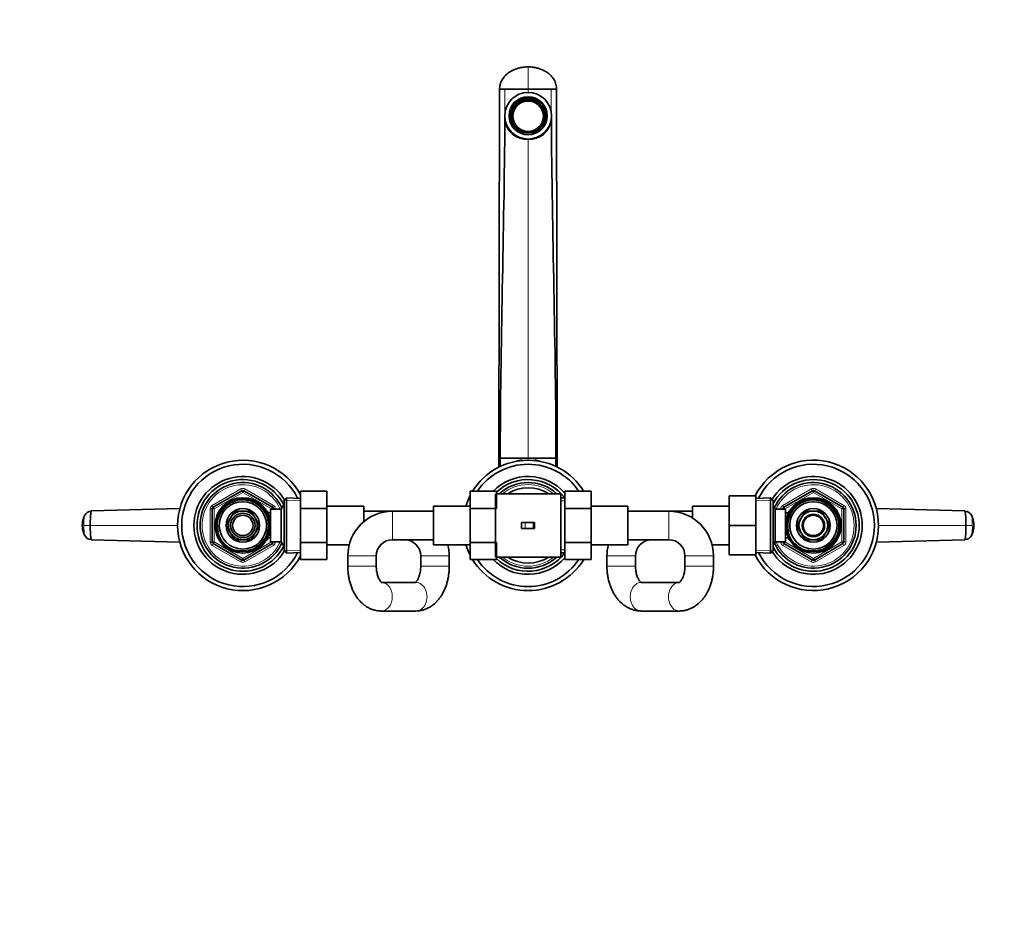
# Model space of a CAD drawing. Units: millimetres. Extents: x 0 to 1478, y 0 to 1758.
# Drawn here: x 483 to 966, y 1318 to 1758 of the extents above; entities that cross this region are included whole.
import ezdxf
from ezdxf import colors
from ezdxf.entities.mleader import LeaderData, LeaderLine
from ezdxf.math import Vec2, Vec3

# ---------------------------------------------------------------- set-up
doc = ezdxf.new("R2010")
doc.units = ezdxf.units.MM
doc.layers.add('DV2_Défaut', color=7, linetype='Continuous')
doc.layers.add('Défaut', color=7, linetype='Continuous')

# ---------------------------------------------------------------- blocks, each defined once
blk = doc.blocks.new('_DOT')
at = {"color": 0}
blk.add_line((0, 0), (-1, 0), dxfattribs=at)
at = {"color": 0, "const_width": 0.333}
blk.add_lwpolyline([(-0.1665, 0, 1), (0.1665, 0, 1)], format="xyb", close=True, dxfattribs=at)
blk = doc.blocks.new('SE1')
at = {"layer": 'DV2_Défaut', "color": 7, "linetype": 'Continuous', "lineweight": 18}
for p, q in [((732.76, 1734.68), (732.76, 1723.68)), ((732.76, 1721.97), (732.76, 1723.68)), ((732.76, 1542.68), (732.76, 1699.02)), ((732.76, 1541.68), (732.76, 1542.68)), ((577.76, 1519.5), (591.76, 1527.58)), ((592.26, 1526.71), (591.76, 1527.58)), ((593.26, 1526.71), (593.76, 1527.58)), ((593.76, 1527.58), (607.76, 1519.5)), ((857.76, 1519.5), (871.76, 1527.58)), ((871.76, 1527.58), (872.26, 1526.71)), ((873.76, 1527.58), (873.26, 1526.71)), ((873.76, 1527.58), (887.76, 1519.5)), ((592.76, 1525.85), (578.76, 1517.77)), ((592.26, 1526.71), (592.76, 1525.85)), ((593.26, 1526.71), (592.76, 1525.85)), ((606.76, 1517.77), (592.76, 1525.85)), ((872.76, 1525.85), (858.76, 1517.77)), ((872.76, 1525.85), (872.26, 1526.71)), ((872.76, 1525.85), (873.26, 1526.71)), ((886.76, 1517.77), (872.76, 1525.85)), ((576.76, 1501.6), (576.76, 1517.77)), ((577.76, 1517.77), (576.76, 1517.77)), ((578.26, 1518.63), (577.76, 1519.5)), ((577.76, 1517.77), (578.76, 1517.77)), ((578.26, 1518.63), (578.76, 1517.77)), ((578.76, 1517.77), (578.76, 1501.6)), ((607.26, 1518.63), (606.76, 1517.77)), ((606.76, 1517.68), (606.76, 1517.77)), ((607.76, 1517.77), (606.76, 1517.77)), ((607.26, 1518.63), (607.76, 1519.5)), ((608.76, 1517.77), (607.76, 1517.77)), ((608.76, 1517.77), (608.76, 1517.68)), ((613.06, 1519), (612.32, 1519)), ((621.01, 1521.77), (613.1, 1522.12)), ((748.76, 1521.74), (750.76, 1521.74)), ((844.51, 1521.75), (852.92, 1522.12)), ((856.76, 1517.68), (856.76, 1517.77)), ((856.76, 1517.77), (857.76, 1517.77)), ((857.76, 1519.5), (858.26, 1518.63)), ((858.76, 1517.77), (857.76, 1517.77)), ((858.76, 1517.77), (858.26, 1518.63)), ((858.76, 1517.77), (858.76, 1517.68)), ((886.76, 1517.77), (887.26, 1518.63)), ((886.76, 1501.6), (886.76, 1517.77)), ((886.76, 1517.77), (887.76, 1517.77)), ((887.76, 1519.5), (887.26, 1518.63)), ((887.76, 1517.77), (888.76, 1517.77)), ((888.76, 1517.77), (888.76, 1501.6)), ((604.86, 1516.07), (604.42, 1516.07)), ((666.26, 1502.68), (666.26, 1516.68)), ((801.76, 1502.68), (801.76, 1516.68)), ((860.66, 1516.07), (861.1, 1516.07)), ((517.87, 1509.68), (514.74, 1509.68)), ((560.76, 1509.68), (517.87, 1509.68)), ((731.3, 1508.18), (731.3, 1511.18)), ((735.17, 1508.18), (735.17, 1511.18)), ((904.76, 1509.68), (947.65, 1509.68)), ((947.65, 1509.68), (950.78, 1509.68)), ((604.86, 1503.3), (604.42, 1503.3)), ((860.66, 1503.3), (861.1, 1503.3)), ((577.76, 1501.6), (576.76, 1501.6)), ((578.76, 1501.6), (577.76, 1501.6)), ((577.76, 1499.87), (578.26, 1500.73)), ((591.76, 1491.78), (577.76, 1499.87)), ((578.76, 1501.6), (578.26, 1500.73)), ((578.76, 1501.6), (592.76, 1493.52)), ((592.76, 1493.52), (606.76, 1501.6)), ((607.76, 1499.87), (593.76, 1491.78)), ((606.76, 1501.6), (606.76, 1501.68)), ((606.76, 1501.6), (607.26, 1500.73)), ((606.76, 1501.6), (607.76, 1501.6)), ((607.76, 1499.87), (607.26, 1500.73)), ((608.76, 1501.6), (607.76, 1501.6)), ((608.76, 1501.68), (608.76, 1501.6)), ((613.06, 1500.37), (612.32, 1500.37)), ((856.76, 1501.6), (856.76, 1501.68)), ((856.76, 1501.6), (857.76, 1501.6)), ((857.76, 1501.6), (858.76, 1501.6)), ((858.26, 1500.73), (857.76, 1499.87)), ((871.76, 1491.78), (857.76, 1499.87)), ((858.26, 1500.73), (858.76, 1501.6)), ((858.76, 1501.68), (858.76, 1501.6)), ((858.76, 1501.6), (872.76, 1493.52)), ((872.76, 1493.52), (886.76, 1501.6)), ((887.76, 1499.87), (873.76, 1491.78)), ((887.76, 1501.6), (886.76, 1501.6)), ((887.26, 1500.73), (886.76, 1501.6)), ((887.26, 1500.73), (887.76, 1499.87)), ((887.76, 1501.6), (888.76, 1501.6)), ((592.76, 1493.52), (592.26, 1492.65)), ((592.76, 1493.52), (593.26, 1492.65)), ((621.01, 1497.59), (613.1, 1497.25)), ((658.26, 1494.68), (644.26, 1494.68)), ((680.06, 1494.68), (694.06, 1494.68)), ((748.76, 1497.62), (750.76, 1497.62)), ((785.46, 1494.68), (771.46, 1494.68)), ((809.76, 1494.68), (823.76, 1494.68)), ((844.51, 1497.61), (852.92, 1497.25)), ((872.26, 1492.65), (872.76, 1493.52)), ((873.26, 1492.65), (872.76, 1493.52)), ((591.76, 1491.78), (592.26, 1492.65)), ((593.76, 1491.78), (593.26, 1492.65)), ((658.26, 1489.68), (644.26, 1489.68)), ((680.06, 1489.68), (694.06, 1489.68)), ((785.46, 1489.68), (771.46, 1489.68)), ((809.76, 1489.68), (823.76, 1489.68)), ((872.26, 1492.65), (871.76, 1491.78)), ((873.26, 1492.65), (873.76, 1491.78))]:
    blk.add_line(p, q, dxfattribs=at)
at = {"layer": 'DV2_Défaut', "color": 7, "linetype": 'Continuous', "lineweight": 35}
for p, q in [((718.43, 1542.68), (718.76, 1723.68)), ((718.76, 1723.68), (721.41, 1723.68)), ((721.41, 1723.68), (732.76, 1723.68)), ((744.11, 1723.68), (732.76, 1723.68)), ((746.76, 1723.68), (744.11, 1723.68)), ((747.09, 1542.68), (746.76, 1723.68)), ((727.1, 1716.52), (726.71, 1717.19)), ((727.1, 1716.52), (727.1, 1716.44)), ((730, 1719.08), (730.39, 1718.42)), ((730, 1718.99), (730, 1719.08)), ((730, 1718.99), (730.39, 1718.33)), ((730.39, 1718.33), (730.39, 1718.42)), ((735.13, 1718.42), (735.51, 1719.08)), ((735.13, 1718.33), (735.51, 1718.99)), ((735.13, 1718.42), (735.13, 1718.33)), ((735.51, 1719.08), (735.51, 1718.99)), ((738.8, 1717.19), (738.42, 1716.52)), ((738.42, 1716.44), (738.42, 1716.52)), ((721.26, 1710.68), (721.26, 1709.93)), ((723.96, 1712.44), (724.73, 1712.44)), ((723.96, 1712.35), (723.96, 1712.44)), ((723.96, 1712.35), (724.73, 1712.35)), ((724.73, 1712.35), (724.73, 1712.44)), ((740.79, 1712.44), (741.55, 1712.44)), ((740.79, 1712.44), (740.79, 1712.35)), ((740.79, 1712.35), (741.55, 1712.35)), ((741.55, 1712.44), (741.55, 1712.35)), ((744.26, 1709.94), (744.26, 1710.68)), ((723.76, 1710.46), (723.76, 1710.37)), ((723.96, 1708.65), (723.96, 1708.56)), ((724.73, 1708.65), (723.96, 1708.65)), ((725.26, 1710.46), (725.26, 1710.24)), ((740.26, 1710.24), (740.26, 1710.46)), ((741.55, 1708.65), (740.79, 1708.65)), ((741.55, 1708.56), (741.55, 1708.65)), ((741.76, 1710.37), (741.76, 1710.46)), ((726.71, 1703.9), (727.1, 1704.56)), ((726.71, 1703.81), (727.1, 1704.48)), ((726.71, 1703.81), (726.71, 1703.9)), ((727.1, 1704.48), (727.1, 1704.56)), ((730.39, 1702.67), (730, 1702.01)), ((730, 1702.01), (730, 1701.92)), ((735.51, 1702.01), (735.13, 1702.67)), ((735.51, 1701.92), (735.51, 1702.01)), ((738.42, 1704.56), (738.8, 1703.9)), ((738.42, 1704.56), (738.42, 1704.48)), ((738.42, 1704.48), (738.8, 1703.81)), ((738.8, 1703.9), (738.8, 1703.81)), ((718.43, 1538.29), (718.43, 1542.68)), ((718.43, 1542.68), (719.08, 1542.68)), ((719.08, 1538.61), (719.08, 1542.68)), ((719.08, 1542.68), (732.76, 1542.68)), ((732.76, 1542.68), (746.44, 1542.68)), ((746.44, 1538.61), (746.44, 1542.68)), ((746.44, 1542.68), (747.09, 1542.68)), ((746.44, 1542.68), (746.44, 1542.68)), ((747.09, 1538.29), (747.09, 1542.68)), ((578.26, 1518.63), (592.26, 1526.71)), ((593.26, 1526.71), (607.26, 1518.63)), ((614.26, 1523.23), (613.06, 1522.08)), ((614.26, 1523.23), (614.26, 1496.13)), ((621.06, 1522.93), (614.26, 1523.23)), ((621.06, 1526.43), (634.06, 1526.43)), ((621.06, 1518.05), (621.06, 1526.43)), ((634.06, 1518.05), (634.06, 1526.43)), ((704.26, 1526.43), (704.26, 1518.05)), ((717.26, 1526.43), (704.26, 1526.43)), ((716.76, 1494.18), (716.76, 1525.18)), ((717.26, 1526.43), (717.26, 1518.05)), ((732.76, 1525.18), (717.26, 1525.18)), ((748.76, 1525.18), (732.76, 1525.18)), ((748.76, 1494.18), (748.76, 1525.18)), ((750.76, 1523.18), (748.76, 1523.18)), ((750.76, 1526.41), (763.76, 1526.41)), ((750.76, 1518.05), (750.76, 1526.41)), ((763.76, 1518.05), (763.76, 1526.41)), ((831.46, 1524.18), (831.46, 1509.72)), ((844.46, 1524.18), (831.46, 1524.18)), ((844.46, 1524.18), (844.46, 1509.72)), ((851.76, 1523.23), (844.46, 1522.91)), ((851.76, 1496.13), (851.76, 1523.23)), ((852.96, 1522.08), (851.76, 1523.23)), ((858.26, 1518.63), (872.26, 1526.71)), ((873.26, 1526.71), (887.26, 1518.63)), ((518.49, 1516.81), (561.83, 1517.9)), ((577.76, 1501.6), (577.76, 1517.77)), ((606.36, 1501.68), (606.36, 1517.68)), ((611.56, 1517.68), (606.36, 1517.68)), ((607.76, 1517.77), (607.76, 1517.68)), ((613, 1520.18), (611.56, 1517.68)), ((611.56, 1501.68), (611.56, 1517.68)), ((613, 1499.18), (613, 1520.18)), ((613.06, 1520.18), (613, 1520.18)), ((613.06, 1497.28), (613.06, 1522.08)), ((621.06, 1518.05), (634.06, 1518.05)), ((621.06, 1501.27), (621.06, 1518.05)), ((652.06, 1519.18), (634.06, 1519.18)), ((634.06, 1501.27), (634.06, 1518.05)), ((652.06, 1519.18), (652.06, 1511.49)), ((686.26, 1500.18), (686.26, 1519.18)), ((704.26, 1519.18), (686.26, 1519.18)), ((704.26, 1518.05), (704.26, 1501.31)), ((717.26, 1518.05), (704.26, 1518.05)), ((750.76, 1518.05), (763.76, 1518.05)), ((750.76, 1501.31), (750.76, 1518.05)), ((781.76, 1519.18), (763.76, 1519.18)), ((763.76, 1501.31), (763.76, 1518.05)), ((781.76, 1519.18), (781.76, 1500.18)), ((813.46, 1513.31), (813.46, 1519.18)), ((831.46, 1519.18), (813.46, 1519.18)), ((852.96, 1522.08), (852.96, 1497.28)), ((853.96, 1517.68), (852.96, 1519.41)), ((853.96, 1517.68), (853.96, 1501.68)), ((859.16, 1517.68), (853.96, 1517.68)), ((857.76, 1517.68), (857.76, 1517.77)), ((859.16, 1517.68), (859.16, 1501.68)), ((887.76, 1517.77), (887.76, 1501.6)), ((903.68, 1517.9), (947.03, 1516.81)), ((586.59, 1513.11), (584.62, 1509.68)), ((588.69, 1516.73), (586.71, 1513.31)), ((592.64, 1516.73), (588.69, 1516.73)), ((596.83, 1516.73), (592.87, 1516.73)), ((598.8, 1513.31), (596.83, 1516.73)), ((600.9, 1509.68), (598.92, 1513.11)), ((604.86, 1516.68), (604.42, 1516.68)), ((604.86, 1515.89), (604.86, 1516.68)), ((606.36, 1515.83), (604.89, 1515.83)), ((666.26, 1516.68), (652.06, 1516.68)), ((686.26, 1516.68), (666.26, 1516.68)), ((801.76, 1516.68), (781.76, 1516.68)), ((813.46, 1516.68), (801.76, 1516.68)), ((860.63, 1515.83), (859.16, 1515.83)), ((860.66, 1516.68), (860.66, 1515.89)), ((861.1, 1516.68), (860.66, 1516.68)), ((866.59, 1513.11), (864.62, 1509.68)), ((868.69, 1516.73), (866.71, 1513.31)), ((872.64, 1516.73), (868.69, 1516.73)), ((876.83, 1516.73), (872.87, 1516.73)), ((878.8, 1513.31), (876.83, 1516.73)), ((880.9, 1509.68), (878.92, 1513.11)), ((584.62, 1509.68), (586.59, 1506.26)), ((598.92, 1506.26), (600.9, 1509.68)), ((729.6, 1508.18), (729.6, 1511.18)), ((729.6, 1511.18), (731.3, 1511.18)), ((729.6, 1508.18), (731.3, 1508.18)), ((731.3, 1511.18), (735.17, 1511.18)), ((731.3, 1508.18), (735.17, 1508.18)), ((735.17, 1511.18), (735.92, 1511.18)), ((735.17, 1508.18), (735.92, 1508.18)), ((735.92, 1508.18), (735.92, 1511.18)), ((831.46, 1509.72), (831.46, 1495.18)), ((844.46, 1509.72), (831.46, 1509.72)), ((844.46, 1509.72), (844.46, 1495.18)), ((864.62, 1509.68), (866.59, 1506.26)), ((877.95, 1510.48), (877.33, 1510.84)), ((878.92, 1506.26), (880.9, 1509.68)), ((586.71, 1506.06), (588.69, 1502.63)), ((596.83, 1502.63), (598.8, 1506.06)), ((604.86, 1502.68), (604.86, 1503.47)), ((604.89, 1503.53), (606.36, 1503.53)), ((859.16, 1503.53), (860.63, 1503.53)), ((860.66, 1503.47), (860.66, 1502.68)), ((866.71, 1506.06), (868.69, 1502.63)), ((876.83, 1502.63), (878.8, 1506.06)), ((561.83, 1501.46), (518.49, 1502.55)), ((592.26, 1492.65), (578.26, 1500.73)), ((588.69, 1502.63), (592.64, 1502.63)), ((592.87, 1502.63), (596.83, 1502.63)), ((607.26, 1500.73), (593.26, 1492.65)), ((604.42, 1502.68), (604.86, 1502.68)), ((606.36, 1501.68), (611.56, 1501.68)), ((607.76, 1501.68), (607.76, 1501.6)), ((611.56, 1501.68), (613, 1499.18)), ((613, 1499.18), (613.06, 1499.18)), ((621.06, 1501.27), (634.06, 1501.27)), ((621.06, 1492.96), (621.06, 1501.27)), ((634.06, 1492.96), (634.06, 1501.27)), ((634.06, 1500.18), (644.96, 1500.18)), ((666.26, 1502.68), (686.26, 1502.68)), ((686.26, 1500.18), (704.26, 1500.18)), ((704.26, 1501.31), (704.26, 1492.96)), ((717.26, 1501.31), (704.26, 1501.31)), ((717.26, 1501.31), (717.26, 1492.96)), ((750.76, 1501.31), (763.76, 1501.31)), ((750.76, 1492.94), (750.76, 1501.31)), ((763.76, 1492.94), (763.76, 1501.31)), ((763.76, 1500.18), (781.76, 1500.18)), ((781.76, 1502.68), (801.76, 1502.68)), ((823.06, 1500.18), (831.46, 1500.18)), ((852.96, 1499.95), (853.96, 1501.68)), ((853.96, 1501.68), (859.16, 1501.68)), ((857.76, 1501.6), (857.76, 1501.68)), ((872.26, 1492.65), (858.26, 1500.73)), ((860.66, 1502.68), (861.1, 1502.68)), ((868.69, 1502.63), (872.64, 1502.63)), ((872.87, 1502.63), (876.83, 1502.63)), ((887.26, 1500.73), (873.26, 1492.65)), ((947.03, 1502.55), (903.68, 1501.46)), ((613.06, 1497.28), (614.26, 1496.13)), ((614.26, 1496.13), (621.06, 1496.43)), ((644.26, 1494.68), (644.26, 1489.68)), ((658.26, 1489.68), (658.26, 1494.68)), ((680.06, 1494.68), (680.06, 1489.68)), ((694.06, 1489.68), (694.06, 1494.68)), ((717.26, 1494.18), (732.76, 1494.18)), ((732.76, 1494.18), (748.76, 1494.18)), ((748.76, 1496.18), (750.76, 1496.18)), ((771.46, 1494.68), (771.46, 1489.68)), ((785.46, 1489.68), (785.46, 1494.68)), ((809.76, 1494.68), (809.76, 1489.68)), ((823.76, 1489.68), (823.76, 1494.68)), ((844.46, 1495.18), (831.46, 1495.18)), ((844.46, 1496.45), (851.76, 1496.13)), ((851.76, 1496.13), (852.96, 1497.28)), ((621.06, 1492.96), (634.06, 1492.96)), ((717.26, 1492.96), (704.26, 1492.96)), ((750.76, 1492.94), (763.76, 1492.94)), ((677.68, 1481.68), (660.97, 1481.68)), ((807, 1481.68), (788.21, 1481.68)), ((660.63, 1467.68), (677.68, 1467.68)), ((788.21, 1467.68), (807, 1467.68))]:
    blk.add_line(p, q, dxfattribs=at)
for centre, radius in [((592.76, 1509.68), 13.6), ((592.76, 1509.68), 13.55), ((592.76, 1509.68), 12.87), ((872.76, 1509.68), 13.6), ((872.76, 1509.68), 13.55), ((872.76, 1509.68), 12.87), ((592.76, 1509.68), 11.61), ((592.76, 1509.68), 8.25), ((872.76, 1509.68), 11.61), ((872.76, 1509.68), 8.25), ((592.76, 1509.68), 6), ((592.76, 1509.68), 5), ((872.76, 1509.68), 5.5), ((872.76, 1509.68), 5)]:
    blk.add_circle(centre, radius, dxfattribs=at)
at = {"layer": 'DV2_Défaut', "color": 7, "linetype": 'Continuous', "lineweight": 18}
for centre, radius, start, end in [((-1989.18, 1726.4), 2710.59, 359.69252, 359.94249), ((3454.69, 1726.4), 2710.59, 180.05751, 180.30637), ((733.77, 1526.6), 16.11, 93.6204, 117.0523), ((731.72, 1526.57), 16.15, 62.9118, 86.3026), ((592.76, 1509.68), 20, 23.5782, 336.4218), ((592.76, 1525.85), 2, 60, 120), ((732.76, 1509.68), 20, 50.805, 129.195), ((872.76, 1509.68), 20, 0, 156.4218), ((872.76, 1525.85), 2, 60, 120), ((578.76, 1517.77), 2, 120, 180), ((592.76, 1509.68), 12.39, 255, 195), ((592.76, 1509.68), 11.7, 255, 195), ((606.76, 1517.77), 2, 0, 60), ((858.76, 1517.77), 2, 120, 180), ((872.76, 1509.68), 12.39, 255, 195), ((872.76, 1509.68), 11.7, 255, 195), ((886.76, 1517.77), 2, 0, 60), ((530.13, 1510.86), 15.43, 166.8189, 184.3771), ((872.76, 1509.68), 20, 203.5782, 0), ((935.39, 1508.5), 15.43, 346.8189, 4.3771), ((578.76, 1501.6), 2, 180, 240), ((606.76, 1501.6), 2, 300, 0), ((858.76, 1501.6), 2, 180, 240), ((886.76, 1501.6), 2, 300, 0), ((732.76, 1509.68), 20, 230.805, 309.195), ((592.76, 1493.52), 2, 240, 300), ((872.76, 1493.52), 2, 240, 300)]:
    blk.add_arc(centre, radius, start, end, dxfattribs=at)
at = {"layer": 'DV2_Défaut', "color": 7, "linetype": 'Continuous', "lineweight": 35}
for centre, radius, start, end in [((732.79, 1709.94), 11.53, 180.0601, 187.2358), ((732.33, 1710.12), 11.11, 188.4459, 272.1779), ((733.2, 1710.1), 11.08, 267.7079, 351.6682), ((732.73, 1709.94), 11.53, 352.7632, 359.9584), ((592.76, 1509.68), 32, 27.8253, 332.1747), ((732.76, 1509.68), 32, 31.5061, 148.4513), ((872.76, 1509.68), 32, 0, 153.0556), ((592.76, 1509.68), 30, 26.3434, 333.6566), ((732.76, 1509.68), 30, 33.8782, 146.0751), ((872.76, 1509.68), 30, 0, 153.7041), ((592.76, 1509.68), 24, 31.529, 328.471), ((592.76, 1509.68), 22.5, 26.9183, 333.0817), ((732.76, 1509.68), 24, 41.4096, 135.7627), ((732.76, 1509.68), 22.5, 36.8699, 133.5422), ((872.76, 1509.68), 24, 0, 147.6278), ((872.76, 1509.68), 22.5, 0, 151.6424), ((592.76, 1509.68), 21, 24.2095, 335.7905), ((732.76, 1509.68), 21, 47.5694, 132.4306), ((732.76, 1509.68), 18.5, 56.9125, 123.0875), ((872.76, 1509.68), 21, 0, 155.7905), ((592.76, 1525.85), 1, 60, 120), ((732.76, 1509.68), 32, 152.9519, 162.73), ((732.76, 1509.68), 21, 40.0052, 40.3676), ((872.76, 1525.85), 1, 60, 120), ((578.76, 1517.77), 1, 120, 180), ((606.76, 1517.77), 1, 0, 60), ((858.76, 1517.77), 1, 120, 180), ((886.76, 1517.77), 1, 0, 60), ((522.7, 1510.22), 8.69, 151.6766, 177.6018), ((518.56, 1512.77), 3.91, 92.8986, 153.8086), ((530.13, 1510.86), 15.43, 166.4507, 166.8189), ((592.76, 1509.68), 7.05, 150.9421, 209.0579), ((592.76, 1509.68), 7.05, 149.0579, 150.9421), ((592.76, 1509.68), 7.05, 90.9421, 149.0579), ((592.76, 1509.68), 7.05, 89.0579, 90.9421), ((592.76, 1509.68), 7.05, 30.9421, 89.0579), ((592.76, 1509.68), 7.05, 29.0579, 30.9421), ((592.76, 1509.68), 7.05, 330.9421, 29.0579), ((666.26, 1494.68), 22, 90, 180), ((801.76, 1494.68), 22, 0, 90), ((872.76, 1509.68), 7.05, 150.9421, 209.0579), ((872.76, 1509.68), 7.05, 149.0579, 150.9421), ((872.76, 1509.68), 7.05, 90.9421, 149.0579), ((872.76, 1509.68), 7.05, 89.0579, 90.9421), ((872.76, 1509.68), 7.05, 30.9421, 89.0579), ((872.76, 1509.68), 7.05, 29.0579, 30.9421), ((872.76, 1509.68), 7.05, 330.9421, 29.0579), ((946.95, 1512.77), 3.91, 26.1914, 87.1014), ((942.75, 1510.2), 8.76, 2.2079, 28.2416), ((525.13, 1509.69), 11.15, 168.6667, 191.1629), ((522.77, 1509.16), 8.76, 182.2079, 208.2416), ((872.76, 1509.68), 32, 206.9444, 0), ((872.76, 1509.68), 30, 206.2959, 0), ((872.76, 1509.68), 24, 212.3722, 0), ((872.76, 1509.68), 22.5, 208.3576, 0), ((872.76, 1509.68), 21, 204.2095, 0), ((942.82, 1509.14), 8.69, 331.6766, 357.6018), ((940.39, 1509.68), 11.15, 348.6667, 11.1629), ((518.56, 1506.6), 3.91, 206.1914, 267.1014), ((592.76, 1509.68), 7.05, 209.0579, 210.9421), ((592.76, 1509.68), 7.05, 210.9421, 269.0579), ((592.76, 1509.68), 7.05, 270.9421, 329.0579), ((592.76, 1509.68), 7.05, 329.0579, 330.9421), ((872.76, 1509.68), 7.05, 209.0579, 210.9421), ((872.76, 1509.68), 7.05, 210.9421, 269.0579), ((872.76, 1509.68), 7.05, 270.9421, 329.0579), ((872.76, 1509.68), 7.05, 329.0579, 330.9421), ((946.95, 1506.6), 3.91, 272.8986, 333.8086), ((935.39, 1508.5), 15.43, 346.4507, 346.8189), ((578.76, 1501.6), 1, 180, 240), ((592.76, 1509.68), 7.05, 269.0579, 270.9421), ((606.76, 1501.6), 1, 300, 0), ((666.26, 1494.68), 8, 90, 180), ((672.06, 1494.68), 8, 0, 90), ((672.06, 1494.68), 22, 0, 14.4775), ((732.76, 1509.68), 32, 197.27, 207.0481), ((793.46, 1494.68), 22, 165.5225, 180), ((793.46, 1494.68), 8, 90, 180), ((801.76, 1494.68), 8, 0, 90), ((858.76, 1501.6), 1, 180, 240), ((872.76, 1509.68), 7.05, 269.0579, 270.9421), ((886.76, 1501.6), 1, 300, 0), ((732.76, 1509.68), 24, 224.1697, 318.5904), ((732.76, 1509.68), 22.5, 226.4578, 323.1301), ((732.76, 1509.68), 21, 227.5694, 312.4306), ((732.76, 1509.68), 18.5, 236.9125, 303.0875), ((732.76, 1509.68), 21, 319.6324, 319.9948), ((592.76, 1493.52), 1, 240, 300), ((732.76, 1509.68), 32, 211.5061, 328.4513), ((732.76, 1509.68), 30, 213.8782, 326.0751), ((872.76, 1493.52), 1, 240, 300)]:
    blk.add_arc(centre, radius, start, end, dxfattribs=at)
for centre, major_axis in [((732.76, 1710.68), (-11.5, 0)), ((732.76, 1710.68), (9.37, 0)), ((732.76, 1710.46), (7.5, 0))]:
    blk.add_ellipse(centre, major_axis=major_axis, ratio=0.996195, dxfattribs=at)
for centre, major_axis, start_param, end_param in [((732.76, 1710.37), (9.25, 0), 0, 3.53413), ((732.76, 1710.37), (-9.37, 0), 3.158391, 6.266387), ((732.76, 1710.54), (-9, 0), 5.448699, 6.070474), ((732.76, 1710.24), (8.25, 0), 0, 3.141593), ((732.76, 1710.54), (-8.25, 0), 5.468377, 6.050796), ((732.76, 1710.46), (-9, 0), 5.023276, 5.448699), ((732.76, 1710.46), (-8.25, 0), 5.003599, 5.468377), ((732.76, 1710.54), (9, 0), 1.259909, 1.881684), ((732.76, 1710.54), (8.25, 0), 1.279587, 1.862006), ((732.76, 1710.46), (8.25, 0), 0.814808, 1.279587), ((732.76, 1710.46), (9, 0), 0.834486, 1.259909), ((732.76, 1710.54), (8.25, 0), 0.232389, 0.814808), ((732.76, 1710.54), (9, 0), 0.212712, 0.834486), ((732.76, 1710.46), (9, 0), 2.928881, 3.354304), ((732.76, 1710.46), (8.25, 0), 2.909204, 3.373982), ((732.76, 1710.46), (-8.25, 0), 2.909204, 3.373982), ((732.76, 1710.46), (-9, 0), 2.928881, 3.354304), ((732.76, 1710.37), (9, 0), 3.141593, 6.283185), ((732.76, 1710.54), (-9, 0), 0.212712, 0.834486), ((732.76, 1710.54), (-8.25, 0), 0.232389, 0.814808), ((732.76, 1710.24), (7.5, 0), 3.141593, 6.283185), ((732.76, 1710.54), (8.25, 0), 5.468377, 6.050796), ((732.76, 1710.54), (9, 0), 5.448699, 6.070474), ((732.76, 1710.37), (9.25, 0), 5.890648, 6.283185), ((732.76, 1710.46), (-9, 0), 0.834486, 1.259909), ((732.76, 1710.46), (-8.25, 0), 0.814808, 1.279587), ((732.76, 1710.54), (-9, 0), 1.259909, 1.881684), ((732.76, 1710.54), (-8.25, 0), 1.279587, 1.862006), ((732.76, 1710.46), (8.25, 0), 5.003599, 5.468377), ((732.76, 1710.46), (9, 0), 5.023276, 5.448699)]:
    blk.add_ellipse(centre, major_axis=major_axis, ratio=0.996195, start_param=start_param, end_param=end_param, dxfattribs=at)
at = {"layer": 'DV2_Défaut', "color": 7, "linetype": 'Continuous', "lineweight": 18}
for centre, major_axis, ratio, start_param, end_param in [((660.63, 1474.68), (0, -7), 0.780642, 0, 3.141085), ((677.68, 1474.68), (0, -7), 0.780642, 0, 3.141593), ((788.21, 1474.68), (0, 7), 0.759497, 0, 3.141593), ((807, 1474.68), (0, 7), 0.759497, 0.000204, 3.141824), ((660.63, 1474.68), (0, -7), 0.780642, 6.282829, 6.283185)]:
    blk.add_ellipse(centre, major_axis=major_axis, ratio=ratio, start_param=start_param, end_param=end_param, dxfattribs=at)
at = {"layer": 'DV2_Défaut', "color": 7, "linetype": 'Continuous', "lineweight": 35}
for points, knots in [([(718.76, 1723.68), (718.77, 1724.5), (718.94, 1725.67), (719.31, 1726.79), (719.44, 1727.13), (719.6, 1727.55), (720.14, 1728.69), (720.94, 1729.8), (722.07, 1730.97), (722.7, 1731.49), (723.31, 1731.88), (723.83, 1732.22), (724.56, 1732.64), (726.06, 1733.36), (727.32, 1733.84), (728.93, 1734.27), (730.57, 1734.58), (731.92, 1734.68), (732.76, 1734.68)], [0, 0, 0, 0, 0.123506, 0.17909, 0.17909, 0.17909, 0.247013, 0.370519, 0.384317, 0.494025, 0.494025, 0.494025, 0.589545, 0.620519, 0.747013, 0.794772, 0.873506, 1, 1, 1, 1]), ([(746.76, 1723.68), (746.74, 1724.5), (746.58, 1725.67), (746.21, 1726.79), (746.07, 1727.13), (745.91, 1727.55), (745.37, 1728.69), (744.57, 1729.8), (743.45, 1730.97), (742.81, 1731.49), (742.21, 1731.88), (741.68, 1732.22), (740.96, 1732.64), (739.46, 1733.36), (738.19, 1733.84), (736.58, 1734.27), (734.94, 1734.58), (733.59, 1734.68), (732.76, 1734.68)], [0, 0, 0, 0, 0.123506, 0.17909, 0.17909, 0.17909, 0.247013, 0.370519, 0.384317, 0.494025, 0.494025, 0.494025, 0.589545, 0.620519, 0.747013, 0.794772, 0.873506, 1, 1, 1, 1]), ([(644.26, 1489.68), (644.26, 1489.26), (644.27, 1488.25), (644.4, 1486.45), (644.69, 1484.41), (645.11, 1482.4), (645.68, 1480.45), (646.39, 1478.56), (647.24, 1476.75), (648.23, 1475.05), (649.35, 1473.49), (650.61, 1472.07), (651.97, 1470.83), (653.42, 1469.79), (654.94, 1468.95), (656.51, 1468.32), (658.09, 1467.9), (659.51, 1467.71), (660.29, 1467.69), (660.63, 1467.68)], [0, 0, 0, 0, 0.034991, 0.097896, 0.160981, 0.22433, 0.28803, 0.352139, 0.416651, 0.481457, 0.546203, 0.610457, 0.67373, 0.735614, 0.795893, 0.85457, 0.91182, 0.967919, 1, 1, 1, 1]), ([(660.97, 1481.63), (660.97, 1481.63), (660.96, 1481.63), (660.88, 1481.67), (660.66, 1481.86), (660.33, 1482.21), (659.97, 1482.72), (659.58, 1483.39), (659.21, 1484.22), (658.88, 1485.18), (658.6, 1486.26), (658.39, 1487.42), (658.28, 1488.6), (658.26, 1489.31), (658.26, 1489.68)], [0, 0, 0, 0, 0.025204, 0.116251, 0.210302, 0.298693, 0.385347, 0.472213, 0.559976, 0.649149, 0.739819, 0.831821, 0.924846, 1, 1, 1, 1]), ([(680.06, 1489.68), (680.05, 1489.45), (680.05, 1488.86), (679.97, 1487.78), (679.78, 1486.58), (679.52, 1485.46), (679.19, 1484.44), (678.82, 1483.57), (678.43, 1482.85), (678.05, 1482.3), (677.72, 1481.92), (677.47, 1481.7), (677.36, 1481.63), (677.35, 1481.63), (677.35, 1481.63)], [0, 0, 0, 0, 0.046752, 0.140525, 0.2339, 0.326413, 0.417747, 0.507715, 0.596337, 0.683971, 0.771467, 0.859975, 0.951448, 1, 1, 1, 1]), ([(677.68, 1467.68), (678.13, 1467.69), (679, 1467.72), (680.47, 1467.95), (681.97, 1468.38), (683.44, 1468.99), (684.84, 1469.76), (686.18, 1470.71), (687.44, 1471.82), (688.63, 1473.09), (689.72, 1474.51), (690.71, 1476.09), (691.59, 1477.79), (692.34, 1479.6), (692.96, 1481.51), (693.45, 1483.48), (693.79, 1485.49), (694.02, 1487.61), (694.04, 1488.9), (694.06, 1489.68)], [0, 0, 0, 0, 0.042718, 0.097424, 0.15205, 0.206969, 0.26254, 0.319085, 0.376855, 0.435991, 0.496474, 0.558117, 0.620607, 0.683589, 0.746725, 0.80981, 0.87278, 0.935645, 1, 1, 1, 1]), ([(771.46, 1489.68), (771.46, 1489.26), (771.47, 1488.25), (771.61, 1486.43), (771.9, 1484.4), (772.35, 1482.38), (772.93, 1480.42), (773.66, 1478.53), (774.54, 1476.73), (775.55, 1475.04), (776.7, 1473.48), (777.98, 1472.08), (779.36, 1470.85), (780.83, 1469.81), (782.38, 1468.97), (783.97, 1468.34), (785.57, 1467.91), (787.03, 1467.71), (787.85, 1467.69), (788.21, 1467.68)], [0, 0, 0, 0, 0.03519, 0.098019, 0.161017, 0.224246, 0.287773, 0.35163, 0.415794, 0.480124, 0.544327, 0.608042, 0.670873, 0.732488, 0.792707, 0.851522, 0.909069, 0.965583, 1, 1, 1, 1]), ([(788.36, 1481.66), (788.36, 1481.66), (788.33, 1481.67), (788.16, 1481.77), (787.87, 1482.01), (787.51, 1482.42), (787.11, 1482.99), (786.71, 1483.71), (786.33, 1484.57), (786, 1485.57), (785.73, 1486.68), (785.55, 1487.86), (785.47, 1488.9), (785.46, 1489.47), (785.46, 1489.68)], [0, 0, 0, 0, 0.0854051, 0.1740534, 0.266086, 0.3525569, 0.4371806, 0.5218335, 0.6071055, 0.6934697, 0.7810124, 0.8695918, 0.9589352, 1, 1, 1, 1]), ([(809.76, 1489.68), (809.75, 1489.45), (809.75, 1488.87), (809.66, 1487.81), (809.47, 1486.62), (809.2, 1485.5), (808.86, 1484.5), (808.47, 1483.63), (808.06, 1482.92), (807.67, 1482.37), (807.32, 1481.99), (807.04, 1481.77), (806.88, 1481.67), (806.85, 1481.66), (806.85, 1481.66)], [0, 0, 0, 0, 0.044416, 0.134162, 0.223558, 0.312198, 0.399827, 0.486327, 0.571798, 0.656676, 0.741848, 0.828413, 0.91859, 1, 1, 1, 1]), ([(807, 1467.68), (807.45, 1467.69), (808.32, 1467.72), (809.81, 1467.95), (811.35, 1468.37), (812.85, 1468.98), (814.29, 1469.76), (815.66, 1470.7), (816.96, 1471.81), (818.17, 1473.09), (819.29, 1474.51), (820.31, 1476.08), (821.21, 1477.78), (821.98, 1479.59), (822.62, 1481.5), (823.13, 1483.47), (823.49, 1485.48), (823.71, 1487.6), (823.74, 1488.9), (823.76, 1489.68)], [0, 0, 0, 0, 0.042204, 0.097444, 0.152613, 0.208045, 0.264058, 0.320931, 0.378882, 0.438025, 0.498344, 0.559691, 0.621814, 0.684427, 0.747265, 0.810119, 0.872922, 0.935669, 1, 1, 1, 1])]:
    blk.add_open_spline(points, degree=3, knots=knots, dxfattribs=at)
for points in [[(719.08, 1542.68), (719.13, 1597.95), (720.99, 1653.22), (721.35, 1708.49)], [(746.44, 1542.68), (746.39, 1597.95), (744.52, 1653.22), (744.17, 1708.49)], [(518.49, 1516.81), (518.44, 1516.81), (518.35, 1516.69), (518.22, 1516.16), (518.1, 1515.31), (518, 1514.17), (517.92, 1512.8), (517.88, 1511.28), (517.87, 1510.21), (517.87, 1509.68)], [(947.65, 1509.68), (947.65, 1510.21), (947.64, 1511.28), (947.59, 1512.8), (947.52, 1514.17), (947.42, 1515.31), (947.3, 1516.16), (947.17, 1516.69), (947.07, 1516.81), (947.03, 1516.81)], [(950.49, 1514.4), (950.48, 1514.44), (950.47, 1514.47), (950.46, 1514.49)], [(517.87, 1509.68), (517.87, 1509.15), (517.88, 1508.08), (517.92, 1506.57), (518, 1505.19), (518.1, 1504.06), (518.22, 1503.21), (518.35, 1502.67), (518.44, 1502.55), (518.49, 1502.55)], [(947.03, 1502.55), (947.07, 1502.55), (947.17, 1502.67), (947.3, 1503.21), (947.42, 1504.06), (947.52, 1505.19), (947.59, 1506.57), (947.64, 1508.08), (947.65, 1509.15), (947.65, 1509.68)], [(515.03, 1504.96), (515.04, 1504.93), (515.04, 1504.9), (515.05, 1504.87)]]:
    blk.add_open_spline(points, degree=3, dxfattribs=at)
at = {"layer": 'DV2_Défaut', "color": 7, "linetype": 'Continuous', "lineweight": 18}
for points in [[(950.78, 1509.68), (950.78, 1510.31), (950.76, 1511.62), (950.66, 1513.32), (950.55, 1514.12), (950.49, 1514.38), (950.49, 1514.4)], [(514.74, 1509.68), (514.74, 1509.05), (514.76, 1507.75), (514.85, 1506.05), (514.96, 1505.25), (515.02, 1504.98), (515.03, 1504.96)]]:
    blk.add_open_spline(points, degree=3, knots=[0, 0, 0, 0, 0.304704, 0.634761, 0.964678, 1, 1, 1, 1], dxfattribs=at)

msp = doc.modelspace()

# ---------------------------------------------------------------- block references
at = {"layer": 'Défaut'}
msp.add_blockref('SE1', (0, 0), dxfattribs=at)

# ---------------------------------------------------------------- leaders
at = {"layer": 'Défaut', "color": 7, "linetype": 'Continuous', "lineweight": 18}
ml = msp.add_multileader_mtext('Standard', dxfattribs=at)
ml.set_content('{\\pxsm0.9;\\fSolid Edge ISO|b1||i0||c0|p34;\\W1.;11/10/2021\\P}', color=256)
ml.set_leader_properties()
ml.set_arrow_properties(name='DOT')
ml.build(insert=Vec2(0, 0))
ml.multileader.update_dxf_attribs({"leader_type": 0, "dogleg_length": 0, "arrow_head_size": 12})
ctx = ml.context
ctx.base_point, ctx.char_height, ctx.arrow_head_size, ctx.landing_gap_size = Vec3(1390.41, 1750.71), 12, 12, 4.2
notes = []
notes.append((ctx, [(0, (0, 0, 0), (0, 0), (1, 0), 1, [])]))
ctx.mtext.insert = Vec3(1392.41, 1756.83)
for ctx, leaders in notes:
    for number, flags, end, landing, length, lines in leaders:
        leader = LeaderData()
        leader.index, (leader.has_last_leader_line, leader.has_dogleg_vector, leader.attachment_direction) = number, flags
        leader.last_leader_point, leader.dogleg_vector, leader.dogleg_length = Vec3(end), Vec3(landing), length
        for number, points, colour, breaks in lines:
            line = LeaderLine()
            line.index, line.vertices, line.color, line.breaks = number, Vec3.list(points), colors.encode_raw_color(colour), breaks
            leader.lines.append(line)
        ctx.leaders.append(leader)

doc.saveas('drawing.dxf')
